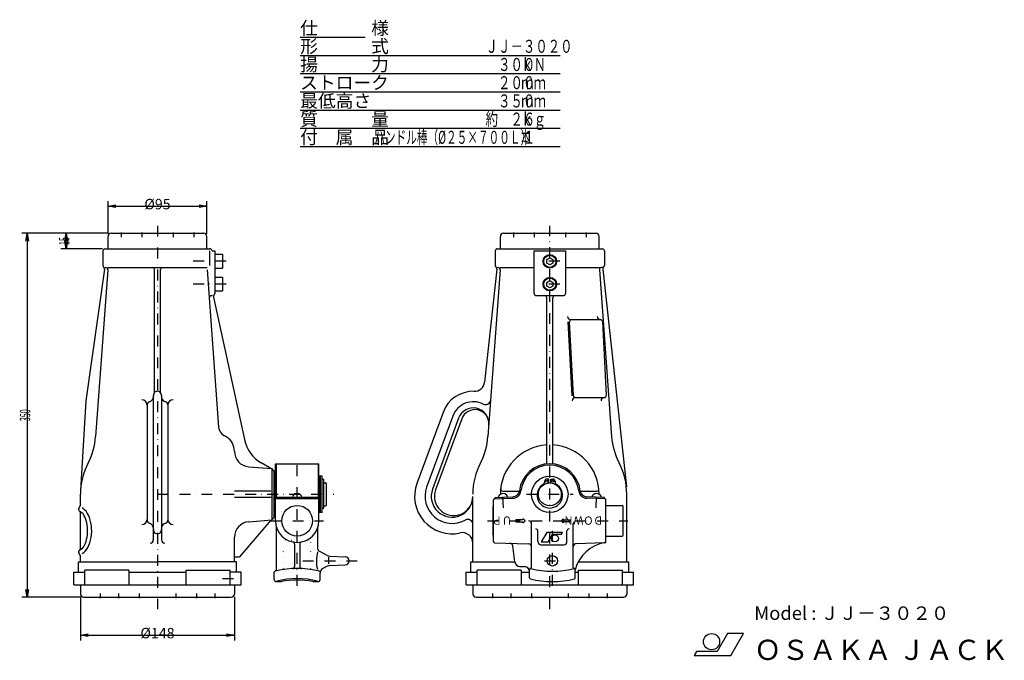
# Model space of a CAD drawing. Extents: x 93 to 1039, y 51 to 667.
import ezdxf
from ezdxf.enums import TextEntityAlignment as Align

# ---------------------------------------------------------------- set-up
doc = ezdxf.new("R2010")
doc.units = 0
doc.header["$LTSCALE"] = 21
doc.linetypes.add('DASHDOT', pattern=[1, 0.5, -0.25, 0, -0.25])
doc.linetypes.add('DOT', pattern=[0.25, 0, -0.25])
doc.layers.get('0').update_dxf_attribs({"linetype": 'CONTINUOUS'})
for name, color, linetype in [('LEVEL001', 7, 'CONTINUOUS'), ('LEVEL003', 7, 'CONTINUOUS'), ('LEVEL020', 7, 'CONTINUOUS')]:
    doc.layers.add(name, color=color, linetype=linetype)
doc.styles.get("Standard").update_dxf_attribs({"font": 'TXT', "bigfont": 'BIGFONT'})

msp = doc.modelspace()

# ---------------------------------------------------------------- linework, layer by layer
at = {"color": 7, "linetype": 'CONTINUOUS'}
for p, q in [((599.51, 173.706), (594.313, 164.706)), ((614.644, 173.706), (599.51, 173.706)), ((600.98, 164.706), (605.214, 172.04)), ((605.214, 172.04), (613.682, 172.04)), ((613.682, 172.04), (614.644, 173.706)), ((594.313, 164.706), (600.98, 164.706))]:
    msp.add_line(p, q, dxfattribs=at)
msp.add_circle((607.523, 168.04), 3.333, dxfattribs=at)
at = {"layer": 'LEVEL001', "color": 1, "linetype": 'DASHDOT'}
for p, q in [((602.5, 100), (602.5, 468.75)), ((190.284, 462.25), (190.284, 457.75)), ((210.284, 462.25), (210.284, 457.75)), ((240.284, 462.25), (240.284, 457.75)), ((260.284, 462.25), (260.284, 457.75)), ((567.5, 462.25), (567.5, 457.75)), ((587.5, 462.25), (587.5, 457.75)), ((617.5, 462.25), (617.5, 457.75)), ((637.5, 462.25), (637.5, 457.75)), ((291.284, 434.5), (256.25, 434.5)), ((612, 434.5), (593, 434.5)), ((291.284, 412.5), (256.25, 412.5)), ((612, 412.5), (593, 412.5)), ((359.584, 122.5), (359.584, 242.5)), ((225.284, 210.5), (395, 210.5)), ((557.856, 197.512), (557.294, 213.608)), ((580, 210.5), (625, 210.5)), ((647.144, 197.512), (647.706, 213.608)), ((334.176, 185), (384.993, 185)), ((542.5, 185), (677.5, 185)), ((605, 122.5), (605, 185)), ((364.926, 146.5), (417.426, 146.5)), ((597.5, 146.5), (612.5, 146.5)), ((287.784, 129.5), (308.784, 129.5)), ((170.284, 115.25), (170.284, 110.75)), ((187.784, 115.25), (187.784, 110.75)), ((207.784, 115.25), (207.784, 110.75)), ((242.784, 115.25), (242.784, 110.75)), ((262.784, 115.25), (262.784, 110.75)), ((280.284, 115.25), (280.284, 110.75)), ((547.5, 115.25), (547.5, 110.75)), ((565, 115.25), (565, 110.75)), ((585, 115.25), (585, 110.75)), ((620, 115.25), (620, 110.75)), ((640, 115.25), (640, 110.75)), ((657.5, 115.25), (657.5, 110.75))]:
    msp.add_line(p, q, dxfattribs=at)
at = {"layer": 'LEVEL001', "color": 7, "linetype": 'CONTINUOUS'}
for p, q in [((177.784, 446.5), (177.784, 458.5)), ((180.784, 461.5), (269.784, 461.5)), ((272.784, 446.5), (272.784, 458.5)), ((555, 446.5), (555, 458.5)), ((558, 461.5), (647, 461.5)), ((650, 446.5), (650, 458.5)), ((174.784, 446.5), (275.784, 446.5)), ((552, 446.5), (653, 446.5)), ((172.784, 444.5), (172.784, 430.5)), ((275.596, 430.5), (275.596, 444.5)), ((277.784, 444.5), (280.284, 444.5)), ((280.284, 444.5), (280.284, 403.5)), ((287.884, 441), (280.284, 441)), ((287.884, 441), (287.884, 428)), ((288.284, 440.307), (287.884, 441)), ((288.284, 428.693), (288.284, 440.307)), ((550, 444.5), (550, 430.5)), ((587.5, 403.5), (587.5, 444.5)), ((587.5, 444.5), (617.5, 444.5)), ((599.5, 436.232), (602.5, 437.964)), ((599.5, 432.768), (599.5, 436.232)), ((602.5, 437.964), (605.5, 436.232)), ((605.5, 436.232), (605.5, 432.768)), ((617.5, 444.5), (617.5, 403.5)), ((655, 444.5), (655, 430.5)), ((174.297, 427.07), (156.334, 300.5)), ((177.591, 426.354), (165.843, 266.07)), ((174.784, 428.5), (175.596, 428.5)), ((177.591, 428.5), (272.974, 428.5)), ((222.284, 308.146), (222.284, 426.5)), ((228.284, 308.146), (228.284, 426.5)), ((272.974, 426.392), (284.069, 275.028)), ((280.284, 428), (287.884, 428)), ((287.884, 428), (288.284, 428.693)), ((551.513, 427.07), (539.776, 318.416)), ((554.807, 426.354), (543.058, 266.07)), ((552, 428.5), (552.812, 428.5)), ((554.807, 428.5), (587.5, 428.5)), ((602.5, 431.036), (599.5, 432.768)), ((605.5, 432.768), (602.5, 431.036)), ((617.5, 428.5), (650.193, 428.5)), ((650.193, 426.354), (661.942, 266.07)), ((653, 428.5), (652.188, 428.5)), ((653.487, 427.07), (676.121, 217.534)), ((287.884, 419), (280.284, 419)), ((287.884, 419), (287.884, 406)), ((288.284, 418.307), (287.884, 419)), ((288.284, 406.693), (288.284, 418.307)), ((599.5, 414.232), (602.5, 415.964)), ((599.5, 410.768), (599.5, 414.232)), ((602.5, 409.036), (599.5, 410.768)), ((602.5, 415.964), (605.5, 414.232)), ((605.5, 410.768), (602.5, 409.036)), ((605.5, 414.232), (605.5, 410.768)), ((276.951, 401.5), (278.284, 401.5)), ((279.021, 400.115), (308.824, 263.163)), ((280.284, 406), (287.884, 406)), ((287.884, 406), (288.284, 406.693)), ((589.5, 401.5), (615.5, 401.5)), ((599.5, 239.747), (599.5, 399.5)), ((605.5, 239.747), (605.5, 399.5)), ((619.809, 376.304), (623.74, 305.318)), ((625.162, 305.396), (621.482, 376.396)), ((622.526, 378.5), (651.154, 378.5)), ((653.151, 376.604), (656.831, 305.604)), ((221.284, 305.5), (221.284, 166.6)), ((229.284, 305.5), (229.284, 166.6)), ((627.012, 303.5), (654.833, 303.5)), ((156.334, 300.5), (151.391, 214.247)), ((215.284, 296.5), (215.284, 186.371)), ((235.284, 296.5), (235.284, 186.371)), ((499.836, 289.205), (474.715, 220.932)), ((509.221, 285.752), (484.099, 217.478)), ((514.852, 283.68), (489.73, 215.406)), ((517.758, 283.058), (492.641, 214.897)), ((313.104, 236.909), (335.29, 235.157)), ((334.284, 235.237), (325.523, 240.295)), ((338.784, 239.9), (380.384, 239.9)), ((338.784, 210.5), (338.784, 239.9)), ((339.334, 239.9), (339.334, 206.052)), ((379.834, 239.9), (379.834, 206.052)), ((380.384, 185), (380.384, 239.9)), ((337.284, 233), (335.29, 235.157)), ((335.29, 235.157), (335.29, 185.843)), ((337.284, 233), (337.284, 188)), ((383.784, 228), (380.384, 228)), ((381.284, 210.5), (381.284, 228)), ((381.784, 228), (381.784, 193)), ((383.784, 221.5), (383.784, 228)), ((337.284, 225.5), (338.784, 225.5)), ((383.784, 225.1), (385.134, 225.1)), ((383.784, 199.5), (383.784, 221.5)), ((385.134, 197.3), (385.134, 225.1)), ((385.134, 221.5), (386.784, 221.5)), ((387.784, 200.5), (387.784, 220.5)), ((597.5, 223.1), (597.5, 221.962)), ((601.5, 225.1), (599.5, 225.1)), ((601.5, 221.5), (601.5, 225.1)), ((603.5, 221.5), (603.5, 225.1)), ((603.5, 225.1), (605.5, 225.1)), ((607.5, 223.1), (607.5, 221.962)), ((334.284, 213.5), (299.285, 213.5)), ((338.784, 185), (338.784, 210.5)), ((381.284, 210.5), (381.284, 193)), ((557.276, 213.5), (573.295, 213.5)), ((631.705, 213.5), (647.724, 213.5)), ((335.29, 207.5), (299.285, 207.5)), ((379.834, 207.453), (339.334, 207.453)), ((379.834, 206.052), (339.334, 206.052)), ((355.087, 207.715), (364.081, 207.715)), ((383.784, 193), (383.784, 199.5)), ((385.134, 199.5), (386.784, 199.5)), ((548.5, 164.966), (548.5, 205.034)), ((549.465, 206.034), (567.018, 206.647)), ((550, 207.453), (566.969, 208.046)), ((550, 206.052), (550, 207.453)), ((655.535, 206.034), (637.982, 206.647)), ((655, 207.453), (638.031, 208.046)), ((655, 206.052), (655, 207.453)), ((656.5, 164.966), (656.5, 205.034)), ((656.5, 199.75), (672, 199.75)), ((337.284, 195.5), (338.784, 195.5)), ((383.784, 193), (380.384, 193)), ((383.784, 197.3), (385.134, 197.3)), ((548, 171.25), (548, 198.75)), ((673, 171.25), (673, 198.75)), ((334.284, 185.763), (304.284, 150.5)), ((313.104, 184.091), (335.29, 185.843)), ((337.284, 188), (335.29, 185.843)), ((585, 140.135), (585, 182.002)), ((625, 140.135), (625, 182.002)), ((339.584, 137.797), (339.584, 179.287)), ((379.584, 157.695), (379.584, 179.287)), ((357.084, 162.648), (357.084, 141.028)), ((362.084, 162.649), (362.084, 141.031)), ((549.465, 163.966), (582.105, 162.827)), ((655.535, 163.966), (627.895, 163.001)), ((656.5, 170.25), (672, 170.25)), ((388.564, 151.666), (380.636, 155.934)), ((568.933, 145.431), (566.84, 160.865)), ((299.284, 150.5), (304.284, 150.5)), ((389.584, 150.15), (389.584, 143.495)), ((390.742, 151.072), (405.737, 150.497)), ((390.742, 141.928), (405.737, 142.503)), ((155.508, 123.5), (155.508, 137.5)), ((197.784, 137.5), (155.508, 137.5)), ((197.784, 137.5), (197.784, 123.5)), ((252.784, 123.5), (252.784, 137.5)), ((252.784, 137.5), (295.06, 137.5)), ((295.06, 123.5), (295.06, 137.5)), ((337.584, 128.5), (337.584, 135.732)), ((381.584, 128.5), (381.584, 134.59)), ((388.564, 141.334), (384.214, 138.993)), ((532.724, 123.5), (532.724, 137.5)), ((575, 137.5), (532.724, 137.5)), ((573.713, 141.106), (578.175, 140.95)), ((575, 137.5), (575, 123.5)), ((583, 130.201), (583, 138.135)), ((627, 130.201), (627, 138.135)), ((630, 123.5), (630, 137.5)), ((630, 137.5), (672.276, 137.5)), ((672.276, 123.5), (672.276, 137.5)), ((339.584, 126.5), (344.584, 126.5)), ((374.584, 126.5), (379.584, 126.5))]:
    msp.add_line(p, q, dxfattribs=at)
at = {"layer": 'LEVEL001', "color": 3, "linetype": 'DOT'}
for p, q in [((346.584, 128.5), (346.584, 164.25)), ((348.584, 166.25), (370.584, 166.25)), ((372.584, 128.5), (372.584, 164.25))]:
    msp.add_line(p, q, dxfattribs=at)
at = {"layer": 'LEVEL001', "color": 7, "linetype": 'CONTINUOUS'}
for points in [[(150.278, 156.891), (151.356, 157.3), (152.402, 157.994), (153.4, 158.961), (154.333, 160.186), (155.188, 161.65), (155.95, 163.33), (156.609, 165.2), (157.153, 167.231), (157.574, 169.39), (157.866, 171.645), (158.024, 173.961), (158.046, 176.3), (157.931, 178.627), (157.681, 180.905), (157.3, 183.098), (156.794, 185.174), (156.171, 187.098), (155.44, 188.841), (154.613, 190.376), (153.703, 191.679), (152.724, 192.729), (151.691, 193.511), (150.621, 194.011), (150.578, 194.025)], [(152.836, 153.589), (154.339, 154.55), (155.763, 155.838), (157.085, 157.433), (158.287, 159.31), (159.347, 161.44), (160.251, 163.789), (160.983, 166.32), (161.533, 168.995), (161.892, 171.772), (162.054, 174.606), (162.017, 177.455), (161.781, 180.273), (161.35, 183.017), (160.731, 185.643), (159.933, 188.111), (158.969, 190.382), (157.854, 192.421), (156.605, 194.196), (155.242, 195.68), (153.786, 196.848), (152.859, 197.399)]]:
    msp.add_lwpolyline(points, dxfattribs=at)
for centre, radius in [((602.5, 434.5), 6.5), ((602.5, 434.5), 5.807), ((602.5, 412.5), 6.5), ((602.5, 412.5), 5.807), ((602.5, 210.5), 17.5), ((602.5, 210.5), 11), ((599.5, 223.1), 1), ((605.5, 223.1), 1), ((359.584, 185), 14.75), ((605, 146.5), 5)]:
    msp.add_circle(centre, radius, dxfattribs=at)
for centre, radius, start, end in [((180.784, 458.5), 3, 90.0001, 180), ((269.784, 458.5), 3, 0.000148, 89.9999), ((558, 458.5), 3, 89.9994, 180), ((647, 458.5), 3, 0.000148, 89.9991), ((174.784, 444.5), 2, 90.0003, 180), ((275.784, 444.5), 2, 0, 90.0002), ((552, 444.5), 2, 89.9998, 180), ((653, 444.5), 2, 0, 89.9991), ((174.784, 430.5), 2, 180, 231.922), ((172.317, 427.351), 2, 351.923, 51.9219), ((175.596, 426.5), 2, 355.808, 89.9999), ((220.284, 426.5), 2, 0, 90), ((230.284, 426.5), 2, 90, 180), ((552, 430.5), 2, 180, 231.923), ((549.533, 427.351), 2, 351.923, 51.9219), ((552.812, 426.5), 2, 355.808, 90.0005), ((652.188, 426.5), 2, 90.0006, 184.192), ((655.467, 427.351), 2, 128.081, 188.079), ((653, 430.5), 2, 308.075, 0), ((276.951, 399.5), 2, 90, 184.193), ((280.975, 400.54), 2, 132.277, 192.275), ((278.284, 403.5), 2, 312.277, 0), ((589.5, 403.5), 2, 180, 270), ((597.5, 399.5), 2, 0, 90.0002), ((607.5, 399.5), 2, 89.9998, 180), ((615.5, 403.5), 2, 270, 0.000218), ((622.526, 381.5), 3, 183.17, 270), ((651.154, 381.5), 3, 183.17, 270), ((623.479, 376.5), 2, 90, 182.967), ((651.154, 376.5), 2, 2.96697, 90), ((529.834, 319.49), 10, 268.735, 353.835), ((216.369, 304.267), 5, 283.851, 349.432), ((225.284, 305.5), 4, 352.741, 187.872), ((234.199, 304.267), 5, 190.568, 256.149), ((528.929, 278.5), 31, 88.7356, 159.799), ((627.012, 300.5), 3, 90, 183.17), ((627.159, 305.5), 2, 182.967, 270), ((654.833, 300.5), 3, 90, 183.17), ((654.833, 305.5), 2, 270, 2.96697), ((210.284, 296.339), 5, 0, 90), ((218.284, 296.5), 3, 103.851, 180), ((232.284, 296.5), 3, 0, 76.1489), ((240.284, 296.339), 5, 90, 180), ((528.929, 278.5), 21, 63.188, 159.799), ((528.929, 278.5), 15, 355.808, 159.799), ((540.657, 301.705), 5, 243.188, 355.808), ((530.425, 278.39), 13.5, 355.808, 159.772), ((294.042, 275.759), 10, 184.192, 239.506), ((100.518, 270.858), 65.5, 332.564, 355.808), ((225.284, 159), 125.5, 57.8707, 59.5064), ((283.785, 252.154), 15.5, 359.453, 57.8708), ((477.734, 270.858), 65.5, 332.564, 355.808), ((727.266, 270.858), 65.5, 184.192, 207.436), ((343.023, 270.606), 35, 192.277, 240), ((602.5, 210.5), 47.5, 93.6139, 180.041), ((602.5, 210.5), 47.5, 359.959, 86.3861), ((314.284, 251.862), 15, 179.453, 265.486), ((216.784, 210.5), 65.5, 152.564, 180), ((594, 210.5), 65.5, 152.564, 180), ((602.5, 210.5), 29.4, 6.60634, 173.394), ((602.5, 210.5), 28, 6.606, 173.394), ((611, 210.5), 65.5, 0, 27.4355), ((386.784, 220.5), 1, 0, 90.0013), ((508.5, 208.5), 36, 159.799, 282.556), ((602.5, 209.55), 12.25, 119.421, 60.5785), ((595.5, 221.962), 2, 299.42, 0), ((599.5, 223.1), 2, 89.9998, 180), ((605.5, 223.1), 2, 0.000329, 90.0002), ((609.5, 221.962), 2, 180.001, 240.58), ((358.084, 207.589), 3, 128.679, 177.583), ((359.584, 205.715), 5.4, 51.3161, 128.681), ((361.084, 207.589), 3, 2.41742, 51.3165), ((508.5, 208.5), 26, 159.798, 298.939), ((508.5, 208.5), 20, 159.799, 0), ((510, 208.5), 18.5, 159.771, 0.000253), ((556.005, 207.536), 3, 130.681, 179.583), ((557.57, 205.716), 5.4, 53.3162, 130.681), ((557.276, 215.5), 2, 173.691, 270), ((559.004, 207.641), 3, 4.41705, 53.3159), ((566.739, 214.642), 6.6, 272, 353.394), ((566.739, 214.642), 8, 272.001, 353.393), ((638.261, 214.642), 8, 186.607, 267.999), ((638.261, 214.642), 6.6, 186.606, 268), ((645.996, 207.641), 3, 126.684, 175.583), ((647.43, 205.716), 5.4, 49.3186, 126.683), ((647.724, 215.5), 2, 270.001, 6.3093), ((648.995, 207.536), 3, 0.417847, 49.3211), ((146.284, 200.863), 5, 315.585, 0), ((386.784, 200.5), 1, 269.999, 0), ((549, 198.75), 1, 120, 180), ((549.5, 205.034), 1, 91.999, 180.002), ((655.5, 205.034), 1, 359.998, 88.001), ((672, 198.75), 1, 0, 89.9991), ((151.284, 195.964), 2, 135.585, 240), ((149.284, 192.5), 2, 0, 60), ((210.284, 186.371), 5, 270, 0), ((218.284, 185.5), 3, 180, 256.149), ((216.369, 177.733), 5, 10.568, 76.1489), ((234.199, 177.733), 5, 103.851, 169.432), ((232.284, 185.5), 3, 283.851, 0), ((240.284, 186.371), 5, 180, 270), ((314.284, 169.138), 15, 94.514, 180), ((359.584, 185), 20.8, 180, 0), ((523.5, 181.371), 5, 0, 118.939), ((582, 182.002), 3, 0.000083, 88.0004), ((628, 182.002), 3, 137.472, 180), ((225.284, 176.5), 4, 172.128, 7.25894), ((518.5, 163.6), 10, 0.000036, 102.556), ((549, 171.25), 1, 180, 240), ((672, 171.25), 1, 270.001, 0.000218), ((218.284, 166.6), 3, 270, 0), ((232.284, 166.6), 3, 180, 270), ((355.084, 162.648), 2, 0, 78.617), ((364.084, 162.649), 2, 101.383, 180), ((549.5, 164.966), 1, 180, 268.001), ((563.867, 160.462), 3, 7.72403, 88), ((582, 159.828), 3, 0, 87.9996), ((628, 160.003), 3, 91.9997, 180), ((660.918, 129.376), 35, 98.6562, 165.918), ((655.5, 164.966), 1, 271.999, 0.000114), ((151.284, 155.036), 2, 120, 224.415), ((146.284, 150.137), 5, 0, 44.4153), ((149.284, 158.5), 2, 300, 0), ((409.584, 146.5), 31.52, 164.18, 194.939), ((381.584, 157.695), 2, 180, 241.704), ((390.934, 156.068), 5, 241.704, 267.804), ((405.584, 146.5), 4, 272.196, 87.8041), ((573.888, 146.103), 5, 187.724, 268), ((338.584, 135.732), 1, 104.655, 180), ((359.584, 55.432), 84, 104.304, 104.656), ((338.584, 137.797), 1, 284.302, 0.000233), ((359.616, 44.922), 94.213, 77.8664, 102.172), ((355.084, 141.028), 2, 272.7, 0), ((364.084, 141.031), 2, 180, 267.338), ((380.584, 137.797), 1, 180, 255.698), ((359.584, 55.432), 84, 75.3442, 75.6965), ((380.584, 135.732), 1, 0.000025, 75.3454), ((386.584, 134.59), 5, 118.296, 180), ((390.934, 136.932), 5, 92.1961, 118.296), ((578, 135.953), 5, 0, 87.9997), ((584, 138.135), 1, 89.9987, 180), ((584, 140.135), 1, 270.001, 0.000218), ((605, 220.5), 84, 255.696, 284.304), ((626, 140.135), 1, 180, 269.999), ((626, 138.135), 1, 0, 104.304), ((339.584, 128.5), 2, 180, 270), ((359.584, 49.354), 80.078, 75.8184, 104.182), ((359.584, 47.839), 80.078, 79.2038, 100.796), ((379.584, 128.5), 2, 270, 0.000437), ((584, 130.201), 1, 180.002, 255.347), ((605, 210.5), 84, 255.344, 284.656), ((626, 130.201), 1, 284.653, 359.998)]:
    msp.add_arc(centre, radius, start, end, dxfattribs=at)
at = {"layer": 'LEVEL001', "color": 3, "linetype": 'DOT'}
for centre, start, end in [((348.584, 164.25), 90, 180), ((370.584, 164.25), 0, 90), ((344.584, 128.5), 270.001, 0.000437), ((374.584, 128.5), 180, 270)]:
    msp.add_arc(centre, 2, start, end, dxfattribs=at)
at = {"layer": 'LEVEL003', "color": 3, "linetype": 'CONTINUOUS'}
for p, q in [((177.784, 461), (177.784, 492.5)), ((272.784, 461), (272.784, 492.5)), ((177.784, 487.5), (185.284, 488.75)), ((177.784, 487.5), (272.784, 487.5)), ((185.284, 486.25), (177.784, 487.5)), ((177.784, 487.5), (185.284, 487.5)), ((265.284, 488.75), (272.784, 487.5)), ((272.784, 487.5), (265.284, 486.25)), ((272.784, 487.5), (265.284, 487.5)), ((178.284, 461.5), (95, 461.5)), ((98.75, 454), (100, 461.5)), ((100, 461.5), (100, 111.5)), ((100, 461.5), (101.25, 454)), ((100, 461.5), (100, 454)), ((178.284, 461.5), (132.5, 461.5)), ((136.25, 454), (137.5, 461.5)), ((137.5, 446.5), (137.5, 461.5)), ((137.5, 461.5), (138.75, 454)), ((137.5, 461.5), (137.5, 454)), ((172.284, 446.5), (132.5, 446.5)), ((137.5, 446.5), (136.25, 454)), ((138.75, 454), (137.5, 446.5)), ((137.5, 446.5), (137.5, 454)), ((100, 111.5), (98.75, 119)), ((101.25, 119), (100, 111.5)), ((100, 111.5), (100, 119)), ((151.784, 111.5), (95, 111.5)), ((151.284, 112), (151.284, 70)), ((299.284, 112), (299.284, 70)), ((151.284, 75), (158.784, 76.25)), ((291.784, 76.25), (299.284, 75)), ((151.284, 75), (299.284, 75)), ((158.784, 73.75), (151.284, 75)), ((151.284, 75), (158.784, 75)), ((299.284, 75), (291.784, 73.75)), ((299.284, 75), (291.784, 75))]:
    msp.add_line(p, q, dxfattribs=at)
at = {"layer": 'LEVEL003', "color": 1, "linetype": 'DASHDOT'}
msp.add_line((225.284, 468.75), (225.284, 100), dxfattribs=at)
at = {"layer": 'LEVEL003', "color": 7, "linetype": 'CONTINUOUS'}
for p, q in [((151.284, 200.863), (151.284, 210.5)), ((528.5, 145.5), (528.5, 208.5)), ((676.5, 145.5), (676.5, 210.5)), ((151.284, 158.5), (151.284, 192.5)), ((576.703, 186), (569.703, 186)), ((569.703, 186), (569.703, 184)), ((569.703, 184), (576.703, 184)), ((578.703, 185), (576.703, 187)), ((576.703, 187), (576.703, 186)), ((576.703, 183), (578.703, 185)), ((576.703, 184), (576.703, 183)), ((613.5, 185), (615.5, 187)), ((615.5, 183), (613.5, 185)), ((615.5, 187), (615.5, 186)), ((615.5, 186), (622.5, 186)), ((622.5, 184), (615.5, 184)), ((615.5, 184), (615.5, 183)), ((622.5, 186), (622.5, 184)), ((591, 165), (591, 175.2)), ((619, 165), (619, 175.2)), ((299.284, 145.5), (299.284, 169.138)), ((594, 162), (616, 162)), ((149.284, 135.5), (149.284, 145.5)), ((149.284, 145.5), (225.284, 145.5)), ((151.284, 145.5), (151.284, 150.137)), ((301.284, 145.5), (225.284, 145.5)), ((301.284, 135.5), (301.284, 145.5)), ((526.5, 135.5), (526.5, 145.5)), ((526.5, 145.5), (568.933, 145.5)), ((629.854, 145.5), (678.5, 145.5)), ((678.5, 135.5), (678.5, 145.5)), ((144.784, 123.5), (144.784, 135.5)), ((144.784, 135.5), (155.508, 135.5)), ((197.784, 135.5), (252.784, 135.5)), ((305.784, 135.5), (295.06, 135.5)), ((305.784, 123.5), (305.784, 135.5)), ((522, 123.5), (522, 135.5)), ((522, 135.5), (532.724, 135.5)), ((575, 135.5), (583, 135.5)), ((627, 135.5), (630, 135.5)), ((672.276, 135.5), (683, 135.5)), ((683, 123.5), (683, 135.5)), ((144.784, 123.5), (305.784, 123.5)), ((151.284, 123.5), (151.284, 114.5)), ((299.284, 123.5), (299.284, 114.5)), ((522, 123.5), (683, 123.5)), ((528.5, 123.5), (528.5, 114.5)), ((676.5, 123.5), (676.5, 114.5)), ((154.284, 111.5), (296.284, 111.5)), ((531.5, 111.5), (673.5, 111.5)), ((773.269, 76.56), (763.393, 59.453)), ((788.821, 76.56), (773.269, 76.56)), ((776.701, 55.565), (788.821, 76.56)), ((743.64, 59.453), (741.395, 55.565)), ((763.393, 59.453), (743.64, 59.453)), ((741.395, 55.565), (776.701, 55.565))]:
    msp.add_line(p, q, dxfattribs=at)
msp.add_circle((758.007, 68.784), 7.776, dxfattribs=at)
for centre, radius, start, end in [((589, 175.2), 2, 0, 90), ((621, 175.2), 2, 90, 180), ((594, 165), 3, 180, 270), ((616, 165), 3, 270, 0), ((154.284, 114.5), 3, 180, 270), ((296.284, 114.5), 3, 270, 0.000034), ((531.5, 114.5), 3, 180, 270), ((673.5, 114.5), 3, 270.001, 0.000034)]:
    msp.add_arc(centre, radius, start, end, dxfattribs=at)
at = {"layer": 'LEVEL020', "color": 6, "linetype": 'CONTINUOUS'}
for p, q in [((362.5, 650), (425, 650)), ((362.5, 632.5), (612.5, 632.5)), ((362.5, 615), (612.5, 615)), ((362.5, 597.5), (612.5, 597.5)), ((362.5, 580), (612.5, 580)), ((362.5, 562.5), (612.5, 562.5)), ((362.5, 545), (612.5, 545))]:
    msp.add_line(p, q, dxfattribs=at)

# ---------------------------------------------------------------- texts
at = {"layer": 'LEVEL003', "color": 3}
for s, p in [('%%c95', (225.284, 489.5)), ('%%c148', (225.284, 77))]:
    msp.add_text(s, height=10, dxfattribs=at).set_placement(p, align=Align.MIDDLE_CENTER)
at = {"layer": 'LEVEL003', "color": 3, "width": 0.5}
for s, p in [('15', (135.5, 454)), ('350', (98, 286.5))]:
    msp.add_text(s, height=10, rotation=90, dxfattribs=at).set_placement(p, align=Align.MIDDLE_CENTER)
at = {"layer": 'LEVEL003', "color": 7, "width": 0.875}
for s, p in [('ＵＰ', (566.045, 189.202)), ('ＤＯＷＮ', (653.868, 189.202))]:
    msp.add_text(s, height=8, rotation=180, dxfattribs=at).set_placement(p)
at = {"layer": 'LEVEL003', "color": 7}
for s, height, p in [('Model : ＪＪ－３０２０', 12.96, (799.091, 89.718)), ('ＯＳＡＫＡ ＪＡＣＫ', 19.44, (798.738, 51.194))]:
    msp.add_text(s, height=height, dxfattribs=at).set_placement(p)
at = {"layer": 'LEVEL020', "color": 6}
for s, p in [('仕\u3000\u3000\u3000様', (362.5, 652.5)), ('形\u3000\u3000\u3000式', (362.5, 635)), ('揚\u3000\u3000\u3000力', (362.5, 617.5)), ('ストローク', (362.5, 600)), ('最低高さ', (362.5, 582.5)), ('質\u3000\u3000\u3000量', (362.5, 565)), ('付\u3000属\u3000品', (362.5, 547.5))]:
    msp.add_text(s, height=12.5, dxfattribs=at).set_placement(p)
for s, width, p in [('\u3000\u3000\u3000ＪＪ－３０２０', 0.7, (505, 635)), ('\u3000\u3000\u3000\u3000３００', 0.7, (505, 617.5)), ('ｋＮ', 0.7, (575, 617.5)), ('\u3000\u3000\u3000\u3000２００', 0.7, (505, 600)), ('ｍｍ', 0.7, (575, 600)), ('\u3000\u3000\u3000\u3000３５０', 0.7, (505, 582.5)), ('ｍｍ', 0.7, (575, 582.5)), ('\u3000\u3000\u3000約\u3000２６', 0.7, (505, 565)), ('ｋｇ', 0.7, (575, 565)), ('ハンドル棒（%%c２５×７００Ｌ）', 0.6, (433.75, 547.5)), ('本', 0.5, (575, 547.5)), ('\u3000\u3000\u3000\u3000\u3000\u3000１', 0.7, (505, 547.5))]:
    msp.add_text(s, height=12.5, dxfattribs=dict(at, width=width)).set_placement(p)

doc.saveas('drawing.dxf')
